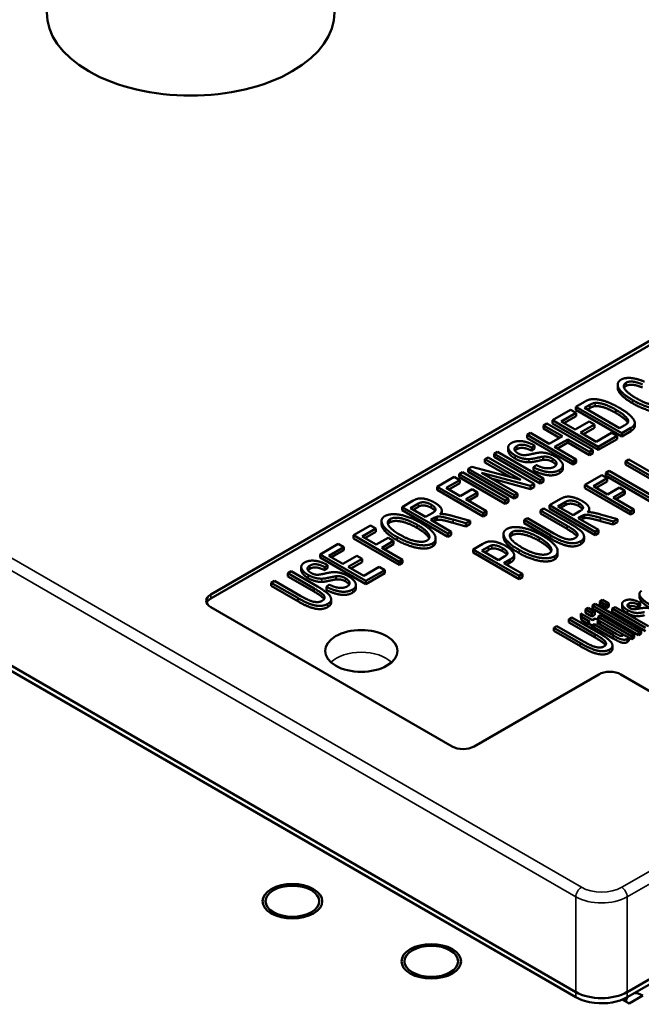
# Paper-space layout 'Layout1' of a CAD drawing. Units: inches. Extents: x 0 to 16.4, y 0 to 10.4.
# Drawn here: x 10.7 to 11, y 1.1 to 1.6 of the extents above; entities that cross this region are included whole.
import ezdxf

# ---------------------------------------------------------------- set-up
doc = ezdxf.new("R2010")
doc.units = ezdxf.units.IN
doc.header["$MEASUREMENT"] = 0
doc.layers.add('Viewport6ForCustomObjects_0', color=7, linetype='Continuous')
doc.layers.add('Visible (ANSI)', color=7, linetype='Continuous', lineweight=50)
doc.layers.add('Visible Narrow (ANSI)', color=7, linetype='Continuous', lineweight=35)

# ---------------------------------------------------------------- blocks, each defined once
blk = doc.blocks.new('CustomObjectsInViewport6_0')
at = {"layer": 'Visible (ANSI)'}
for p, q in [((-10016.5661, -10005.7711), (-10009.2184, -10010.0134)), ((-10009.2181, -10010.0336), (-10016.5658, -10005.7914)), ((-10010.6255, -10008.4819), (-10006.8213, -10006.2855)), ((-10010.6255, -10008.4982), (-10006.8213, -10006.3019)), ((-10009.0207, -10010.0336), (-10004.8408, -10007.6203)), ((-10004.8405, -10007.6001), (-10009.0204, -10010.0134)), ((-10009.0572, -10007.6868), (-10009.0572, -10007.6746)), ((-10009.1853, -10007.7397), (-10009.2187, -10007.759)), ((-10009.2387, -10007.7706), (-10009.3088, -10007.811)), ((-10009.2751, -10007.8157), (-10009.2179, -10007.7826)), ((-10009.2179, -10007.7826), (-10009.2387, -10007.7706)), ((-10009.2187, -10007.759), (-10009.0419, -10007.861)), ((-10009.2187, -10007.7712), (-10009.2187, -10007.759)), ((-10009.0419, -10007.8733), (-10009.2187, -10007.7712)), ((-10009.2179, -10007.7949), (-10009.2179, -10007.7826)), ((-10009.185, -10007.7636), (-10009.1646, -10007.7519)), ((-10009.05, -10007.8416), (-10009.185, -10007.7636)), ((-10009.1646, -10007.7641), (-10009.1744, -10007.7698)), ((-10009.3088, -10007.811), (-10009.132, -10007.9131)), ((-10009.3088, -10007.8233), (-10009.3088, -10007.811)), ((-10009.2211, -10007.8469), (-10009.2751, -10007.8157)), ((-10009.2179, -10007.7949), (-10009.2645, -10007.8218)), ((-10009.1675, -10007.8159), (-10009.2211, -10007.8469)), ((-10009.1466, -10007.828), (-10009.1675, -10007.8159)), ((-10008.9914, -10007.8332), (-10008.9914, -10007.821)), ((-10009.3304, -10007.8235), (-10009.3432, -10007.8309)), ((-10009.3432, -10007.8431), (-10009.3432, -10007.8309)), ((-10009.3432, -10007.8309), (-10009.2705, -10007.8728)), ((-10009.2811, -10007.8789), (-10009.3432, -10007.8431)), ((-10009.1536, -10007.9255), (-10009.3304, -10007.8235)), ((-10009.132, -10007.9253), (-10009.3088, -10007.8233)), ((-10009.2002, -10007.8589), (-10009.1466, -10007.828)), ((-10009.1401, -10007.8936), (-10009.2002, -10007.8589)), ((-10009.1466, -10007.8402), (-10009.1896, -10007.8651)), ((-10009.1466, -10007.8402), (-10009.1466, -10007.828)), ((-10009.0806, -10007.8592), (-10009.1401, -10007.8936)), ((-10009.0597, -10007.8713), (-10009.0806, -10007.8592)), ((-10009.0292, -10007.8296), (-10009.05, -10007.8416)), ((-10009.0419, -10007.861), (-10009.0069, -10007.8408)), ((-10009.0069, -10007.8531), (-10009.0419, -10007.8733)), ((-10009.3937, -10007.86), (-10009.4065, -10007.8674)), ((-10009.4065, -10007.8674), (-10009.2297, -10007.9695)), ((-10009.4065, -10007.8797), (-10009.4065, -10007.8674)), ((-10009.2297, -10007.9817), (-10009.4065, -10007.8797)), ((-10009.3211, -10007.902), (-10009.3937, -10007.86)), ((-10009.2705, -10007.8728), (-10009.3211, -10007.902)), ((-10009.3002, -10007.914), (-10009.2497, -10007.8848)), ((-10009.2497, -10007.8971), (-10009.2896, -10007.9201)), ((-10009.2497, -10007.8971), (-10009.2497, -10007.8848)), ((-10009.2497, -10007.8848), (-10009.1664, -10007.9329)), ((-10009.1664, -10007.9452), (-10009.2497, -10007.8971)), ((-10009.132, -10007.9131), (-10009.0597, -10007.8713)), ((-10009.0597, -10007.8836), (-10009.132, -10007.9253)), ((-10009.0597, -10007.8836), (-10009.0597, -10007.8713)), ((-10009.0419, -10007.8733), (-10009.0419, -10007.861)), ((-10009.5199, -10007.9329), (-10009.5327, -10007.9403)), ((-10009.3432, -10008.035), (-10009.5199, -10007.9329)), ((-10009.4791, -10007.9281), (-10009.4791, -10007.9159)), ((-10009.3883, -10007.9163), (-10009.3778, -10007.9083)), ((-10009.3883, -10007.9286), (-10009.3883, -10007.9163)), ((-10009.3778, -10007.9205), (-10009.3883, -10007.9286)), ((-10009.3778, -10007.9205), (-10009.3778, -10007.9083)), ((-10009.2169, -10007.9621), (-10009.3002, -10007.914)), ((-10009.1664, -10007.9329), (-10009.1536, -10007.9255)), ((-10009.1664, -10007.9452), (-10009.1664, -10007.9329)), ((-10009.1536, -10007.9378), (-10009.1536, -10007.9255)), ((-10009.132, -10007.9253), (-10009.132, -10007.9131)), ((-10009.5565, -10007.954), (-10009.5687, -10007.9611)), ((-10009.5687, -10007.9733), (-10009.5687, -10007.9611)), ((-10009.5687, -10007.9611), (-10009.4299, -10008.0412)), ((-10009.4694, -10008.0307), (-10009.5687, -10007.9733)), ((-10009.3797, -10008.0561), (-10009.5565, -10007.954)), ((-10009.5327, -10007.9403), (-10009.356, -10008.0424)), ((-10009.5327, -10007.9526), (-10009.5327, -10007.9403)), ((-10009.356, -10008.0546), (-10009.5327, -10007.9526)), ((-10009.3444, -10007.9638), (-10009.3444, -10007.9515)), ((-10009.2297, -10007.9695), (-10009.2169, -10007.9621)), ((-10009.2297, -10007.9817), (-10009.2297, -10007.9695)), ((-10009.2169, -10007.9743), (-10009.2169, -10007.9621)), ((-10009.1536, -10007.9378), (-10009.1664, -10007.9452)), ((-10009.014, -10007.962), (-10009.0268, -10007.9694)), ((-10009.0268, -10007.9817), (-10009.0268, -10007.9694)), ((-10009.0268, -10007.9694), (-10008.9246, -10008.0284)), ((-10008.912, -10008.0209), (-10009.014, -10007.962)), ((-10009.6554, -10008.0111), (-10009.6682, -10008.0185)), ((-10009.4786, -10008.1132), (-10009.6554, -10008.0111)), ((-10009.6198, -10007.9906), (-10009.6329, -10007.9981)), ((-10009.6329, -10007.9981), (-10009.4561, -10008.1002)), ((-10009.6329, -10008.0104), (-10009.6329, -10007.9981)), ((-10009.4561, -10008.1124), (-10009.6329, -10008.0104)), ((-10009.4299, -10008.0412), (-10009.6198, -10007.9906)), ((-10009.3715, -10007.9835), (-10009.3817, -10007.9916)), ((-10009.3817, -10008.0038), (-10009.3817, -10007.9916)), ((-10009.2687, -10007.9972), (-10009.2687, -10007.985)), ((-10009.2169, -10007.9743), (-10009.2297, -10007.9817)), ((-10009.09, -10008.0059), (-10009.1028, -10008.0133)), ((-10008.9341, -10008.0959), (-10009.09, -10008.0059)), ((-10008.9246, -10008.0406), (-10009.0268, -10007.9817)), ((-10009.6869, -10008.0293), (-10009.7524, -10008.0671)), ((-10009.7187, -10008.0718), (-10009.666, -10008.0414)), ((-10009.666, -10008.0414), (-10009.6869, -10008.0293)), ((-10009.6682, -10008.0185), (-10009.4914, -10008.1206)), ((-10009.6682, -10008.0307), (-10009.6682, -10008.0185)), ((-10009.4914, -10008.1328), (-10009.6682, -10008.0307)), ((-10009.666, -10008.0536), (-10009.666, -10008.0414)), ((-10009.4438, -10008.0931), (-10009.5826, -10008.013)), ((-10009.5826, -10008.013), (-10009.3927, -10008.0636)), ((-10009.3927, -10008.0759), (-10009.5432, -10008.0357)), ((-10009.356, -10008.0424), (-10009.3432, -10008.035)), ((-10009.356, -10008.0546), (-10009.356, -10008.0424)), ((-10009.3432, -10008.0472), (-10009.356, -10008.0546)), ((-10009.3432, -10008.0472), (-10009.3432, -10008.035)), ((-10009.1188, -10008.0225), (-10009.1843, -10008.0604)), ((-10009.1506, -10008.065), (-10009.0979, -10008.0346)), ((-10009.0979, -10008.0469), (-10009.14, -10008.0711)), ((-10009.0979, -10008.0346), (-10009.1188, -10008.0225)), ((-10009.1028, -10008.0133), (-10008.926, -10008.1154)), ((-10009.1028, -10008.0255), (-10009.1028, -10008.0133)), ((-10008.926, -10008.1276), (-10009.1028, -10008.0255)), ((-10009.0979, -10008.0469), (-10009.0979, -10008.0346)), ((-10009.7524, -10008.0671), (-10009.5756, -10008.1692)), ((-10009.7524, -10008.0794), (-10009.7524, -10008.0671)), ((-10009.5756, -10008.1814), (-10009.7524, -10008.0794)), ((-10009.664, -10008.1034), (-10009.7187, -10008.0718)), ((-10009.666, -10008.0536), (-10009.7081, -10008.0779)), ((-10009.6184, -10008.0771), (-10009.664, -10008.1034)), ((-10009.5975, -10008.0891), (-10009.6184, -10008.0771)), ((-10009.3927, -10008.0636), (-10009.3797, -10008.0561)), ((-10009.3927, -10008.0759), (-10009.3927, -10008.0636)), ((-10009.3797, -10008.0683), (-10009.3927, -10008.0759)), ((-10009.3797, -10008.0683), (-10009.3797, -10008.0561)), ((-10009.1843, -10008.0604), (-10009.0075, -10008.1624)), ((-10009.1843, -10008.0726), (-10009.1843, -10008.0604)), ((-10009.0075, -10008.1747), (-10009.1843, -10008.0726)), ((-10009.0959, -10008.0966), (-10009.1506, -10008.065)), ((-10009.0504, -10008.0703), (-10009.0959, -10008.0966)), ((-10009.075, -10008.1087), (-10009.0295, -10008.0824)), ((-10009.0295, -10008.0824), (-10009.0504, -10008.0703)), ((-10009.0295, -10008.0946), (-10009.0295, -10008.0824)), ((-10009.8453, -10008.1208), (-10009.8883, -10008.1456)), ((-10009.6431, -10008.1154), (-10009.5975, -10008.0891)), ((-10009.5628, -10008.1618), (-10009.6431, -10008.1154)), ((-10009.5975, -10008.1014), (-10009.6325, -10008.1215)), ((-10009.5975, -10008.1014), (-10009.5975, -10008.0891)), ((-10009.4914, -10008.1206), (-10009.4786, -10008.1132)), ((-10009.4914, -10008.1328), (-10009.4914, -10008.1206)), ((-10009.4786, -10008.1254), (-10009.4914, -10008.1328)), ((-10009.4786, -10008.1254), (-10009.4786, -10008.1132)), ((-10009.4561, -10008.1002), (-10009.4438, -10008.0931)), ((-10009.4561, -10008.1124), (-10009.4561, -10008.1002)), ((-10009.4438, -10008.1053), (-10009.4561, -10008.1124)), ((-10009.4438, -10008.1053), (-10009.4438, -10008.0931)), ((-10009.2773, -10008.114), (-10009.3202, -10008.1388)), ((-10009.2879, -10008.1427), (-10009.2572, -10008.125)), ((-10008.9947, -10008.155), (-10009.075, -10008.1087)), ((-10009.0295, -10008.0946), (-10009.0644, -10008.1148)), ((-10009.8883, -10008.1456), (-10009.7115, -10008.2477)), ((-10009.8883, -10008.1578), (-10009.8883, -10008.1456)), ((-10009.7115, -10008.2599), (-10009.8883, -10008.1578)), ((-10009.856, -10008.1495), (-10009.8253, -10008.1318)), ((-10009.7975, -10008.1833), (-10009.856, -10008.1495)), ((-10009.8253, -10008.144), (-10009.8454, -10008.1556)), ((-10009.7351, -10008.1713), (-10009.7351, -10008.159)), ((-10009.5756, -10008.1692), (-10009.5628, -10008.1618)), ((-10009.5628, -10008.174), (-10009.5628, -10008.1618)), ((-10009.3417, -10008.1512), (-10009.3545, -10008.1586)), ((-10009.3545, -10008.1709), (-10009.3545, -10008.1586)), ((-10009.3545, -10008.1586), (-10009.2525, -10008.2175)), ((-10009.2395, -10008.2102), (-10009.3417, -10008.1512)), ((-10009.3202, -10008.1388), (-10009.1435, -10008.2409)), ((-10009.3202, -10008.1511), (-10009.3202, -10008.1388)), ((-10009.1435, -10008.2532), (-10009.3202, -10008.1511)), ((-10009.2294, -10008.1765), (-10009.2879, -10008.1427)), ((-10009.2572, -10008.1372), (-10009.2773, -10008.1489)), ((-10009.2018, -10008.1606), (-10009.2294, -10008.1765)), ((-10009.167, -10008.1645), (-10009.167, -10008.1523)), ((-10009.0075, -10008.1624), (-10008.9947, -10008.155)), ((-10009.0075, -10008.1747), (-10009.0075, -10008.1624)), ((-10008.9947, -10008.1673), (-10008.9947, -10008.155)), ((-10009.9673, -10008.2114), (-10009.9673, -10008.1991)), ((-10009.7699, -10008.1673), (-10009.7975, -10008.1833)), ((-10009.7773, -10008.1949), (-10009.7623, -10008.1863)), ((-10009.6987, -10008.2403), (-10009.7773, -10008.1949)), ((-10009.7623, -10008.1985), (-10009.7667, -10008.201)), ((-10009.7544, -10008.1949), (-10009.7544, -10008.1826)), ((-10009.6917, -10008.1938), (-10009.6421, -10008.2076)), ((-10009.6261, -10008.1983), (-10009.6911, -10008.1803)), ((-10009.6421, -10008.2076), (-10009.6261, -10008.1983)), ((-10009.6261, -10008.2106), (-10009.6261, -10008.1983)), ((-10009.5756, -10008.1814), (-10009.5756, -10008.1692)), ((-10009.5628, -10008.174), (-10009.5756, -10008.1814)), ((-10009.4053, -10008.1879), (-10009.4181, -10008.1953)), ((-10009.4181, -10008.2076), (-10009.4181, -10008.1953)), ((-10009.4181, -10008.1953), (-10009.3159, -10008.2543)), ((-10009.3033, -10008.2468), (-10009.4053, -10008.1879)), ((-10009.2525, -10008.2297), (-10009.3545, -10008.1709)), ((-10009.2092, -10008.1882), (-10009.1943, -10008.1795)), ((-10009.1307, -10008.2335), (-10009.2092, -10008.1882)), ((-10009.1943, -10008.1918), (-10009.1986, -10008.1943)), ((-10009.1863, -10008.1881), (-10009.1863, -10008.1759)), ((-10009.1236, -10008.187), (-10009.0741, -10008.2008)), ((-10009.0741, -10008.2131), (-10009.1236, -10008.1992)), ((-10009.058, -10008.1916), (-10009.123, -10008.1735)), ((-10009.0741, -10008.2008), (-10009.058, -10008.1916)), ((-10009.0741, -10008.2131), (-10009.0741, -10008.2008)), ((-10009.058, -10008.2038), (-10009.058, -10008.1916)), ((-10008.9947, -10008.1673), (-10009.0075, -10008.1747)), ((-10010.0104, -10008.2161), (-10010.0759, -10008.2539)), ((-10010.0422, -10008.2586), (-10009.9895, -10008.2281)), ((-10009.9895, -10008.2281), (-10010.0104, -10008.2161)), ((-10009.9895, -10008.2404), (-10009.9895, -10008.2281)), ((-10009.6421, -10008.2198), (-10009.6917, -10008.206)), ((-10009.6421, -10008.2198), (-10009.6421, -10008.2076)), ((-10009.6261, -10008.2106), (-10009.6421, -10008.2198)), ((-10009.3159, -10008.2665), (-10009.4181, -10008.2076)), ((-10009.1435, -10008.2409), (-10009.1307, -10008.2335)), ((-10009.1307, -10008.2458), (-10009.1307, -10008.2335)), ((-10009.058, -10008.2038), (-10009.0741, -10008.2131)), ((-10010.0759, -10008.2539), (-10009.8991, -10008.3559)), ((-10010.0759, -10008.2661), (-10010.0759, -10008.2539)), ((-10009.8991, -10008.3682), (-10010.0759, -10008.2661)), ((-10009.9875, -10008.2901), (-10010.0422, -10008.2586)), ((-10009.9895, -10008.2404), (-10010.0316, -10008.2647)), ((-10009.9419, -10008.2638), (-10009.9875, -10008.2901)), ((-10009.9666, -10008.3022), (-10009.9211, -10008.2759)), ((-10009.9211, -10008.2759), (-10009.9419, -10008.2638)), ((-10009.9211, -10008.2881), (-10009.9211, -10008.2759)), ((-10009.7589, -10008.278), (-10009.7589, -10008.2657)), ((-10009.7115, -10008.2477), (-10009.6987, -10008.2403)), ((-10009.7115, -10008.2599), (-10009.7115, -10008.2477)), ((-10009.6987, -10008.2525), (-10009.7115, -10008.2599)), ((-10009.6987, -10008.2525), (-10009.6987, -10008.2403)), ((-10009.497, -10008.2611), (-10009.497, -10008.2489)), ((-10009.187, -10008.272), (-10009.187, -10008.2597)), ((-10009.1435, -10008.2532), (-10009.1435, -10008.2409)), ((-10009.1307, -10008.2458), (-10009.1435, -10008.2532)), ((-10010.1342, -10008.2876), (-10010.2043, -10008.328)), ((-10010.1706, -10008.3327), (-10010.1133, -10008.2996)), ((-10010.1133, -10008.3119), (-10010.16, -10008.3388)), ((-10010.1133, -10008.2996), (-10010.1342, -10008.2876)), ((-10010.1133, -10008.3119), (-10010.1133, -10008.2996)), ((-10009.8863, -10008.3486), (-10009.9666, -10008.3022)), ((-10009.9211, -10008.2881), (-10009.956, -10008.3083)), ((-10009.5774, -10008.2874), (-10009.614, -10008.3084)), ((-10009.614, -10008.3084), (-10009.4372, -10008.4105)), ((-10009.614, -10008.3207), (-10009.614, -10008.3084)), ((-10009.5803, -10008.3131), (-10009.5555, -10008.2988)), ((-10009.5171, -10008.3496), (-10009.5803, -10008.3131)), ((-10009.5555, -10008.311), (-10009.5697, -10008.3192)), ((-10010.2043, -10008.328), (-10010.0275, -10008.4301)), ((-10010.2043, -10008.3403), (-10010.2043, -10008.328)), ((-10010.0275, -10008.4423), (-10010.2043, -10008.3403)), ((-10010.1166, -10008.3639), (-10010.1706, -10008.3327)), ((-10010.0629, -10008.3329), (-10010.1166, -10008.3639)), ((-10010.0957, -10008.3759), (-10010.0421, -10008.345)), ((-10010.0421, -10008.345), (-10010.0629, -10008.3329)), ((-10010.0421, -10008.3572), (-10010.0421, -10008.345)), ((-10009.8991, -10008.3559), (-10009.8863, -10008.3486)), ((-10009.8863, -10008.3608), (-10009.8863, -10008.3486)), ((-10009.4372, -10008.4227), (-10009.614, -10008.3207)), ((-10009.492, -10008.3351), (-10009.5171, -10008.3496)), ((-10009.4962, -10008.3616), (-10009.4713, -10008.3472)), ((-10009.4564, -10008.3414), (-10009.4564, -10008.3292)), ((-10009.2886, -10008.3277), (-10009.2886, -10008.3154)), ((-10010.2767, -10008.3886), (-10010.2767, -10008.3764)), ((-10010.186, -10008.3769), (-10010.1754, -10008.3688)), ((-10010.186, -10008.3891), (-10010.186, -10008.3769)), ((-10010.1754, -10008.381), (-10010.186, -10008.3891)), ((-10010.1754, -10008.381), (-10010.1754, -10008.3688)), ((-10010.0356, -10008.4106), (-10010.0957, -10008.3759)), ((-10010.0421, -10008.3572), (-10010.0851, -10008.3821)), ((-10009.976, -10008.3763), (-10010.0356, -10008.4106)), ((-10010.0275, -10008.4301), (-10009.9551, -10008.3883)), ((-10009.9551, -10008.3883), (-10009.976, -10008.3763)), ((-10009.9551, -10008.4006), (-10009.9551, -10008.3883)), ((-10009.8991, -10008.3682), (-10009.8991, -10008.3559)), ((-10009.8863, -10008.3608), (-10009.8991, -10008.3682)), ((-10009.4244, -10008.4031), (-10009.4962, -10008.3616)), ((-10009.4713, -10008.3595), (-10009.4856, -10008.3678)), ((-10010.3162, -10008.3927), (-10010.329, -10008.4001)), ((-10010.329, -10008.4123), (-10010.329, -10008.4001)), ((-10010.329, -10008.4001), (-10010.227, -10008.4589)), ((-10010.227, -10008.4712), (-10010.329, -10008.4123)), ((-10010.2141, -10008.4516), (-10010.3162, -10008.3927)), ((-10010.142, -10008.4243), (-10010.142, -10008.412)), ((-10009.9551, -10008.4006), (-10010.0275, -10008.4423)), ((-10009.4372, -10008.4105), (-10009.4244, -10008.4031)), ((-10009.4372, -10008.4227), (-10009.4372, -10008.4105)), ((-10009.4244, -10008.4154), (-10009.4372, -10008.4227)), ((-10009.4244, -10008.4154), (-10009.4244, -10008.4031)), ((-10010.3798, -10008.4294), (-10010.3926, -10008.4368)), ((-10010.3926, -10008.449), (-10010.3926, -10008.4368)), ((-10010.3926, -10008.4368), (-10010.2905, -10008.4957)), ((-10010.2905, -10008.508), (-10010.3926, -10008.449)), ((-10010.2778, -10008.4883), (-10010.3798, -10008.4294)), ((-10010.1691, -10008.444), (-10010.1793, -10008.4521)), ((-10010.1793, -10008.4643), (-10010.1793, -10008.4521)), ((-10010.0664, -10008.4577), (-10010.0664, -10008.4455)), ((-10010.0275, -10008.4423), (-10010.0275, -10008.4301)), ((-10010.1615, -10008.5134), (-10010.1615, -10008.5012)), ((-10009.1159, -10008.5024), (-10009.1267, -10008.5086)), ((-10009.091, -10008.5168), (-10009.1159, -10008.5024)), ((-10008.9733, -10008.4922), (-10008.9733, -10008.4799)), ((-10009.6957, -10009.0678), (-10010.6255, -10008.5309)), ((-10009.1706, -10008.534), (-10009.1814, -10008.5402)), ((-10009.1814, -10008.5402), (-10009.1564, -10008.5546)), ((-10009.1814, -10008.5525), (-10009.1814, -10008.5402)), ((-10009.1457, -10008.5484), (-10009.1706, -10008.534)), ((-10009.1435, -10008.5184), (-10009.1543, -10008.5246)), ((-10009.1543, -10008.5246), (-10008.9775, -10008.6266)), ((-10009.1543, -10008.5368), (-10009.1543, -10008.5246)), ((-10008.9775, -10008.6389), (-10009.1543, -10008.5368)), ((-10008.9667, -10008.6204), (-10009.1435, -10008.5184)), ((-10009.1267, -10008.5086), (-10009.1017, -10008.523)), ((-10009.1267, -10008.5209), (-10009.1267, -10008.5086)), ((-10009.1017, -10008.5353), (-10009.1267, -10008.5209)), ((-10009.1017, -10008.523), (-10009.091, -10008.5168)), ((-10009.1017, -10008.5353), (-10009.1017, -10008.523)), ((-10009.091, -10008.529), (-10009.1017, -10008.5353)), ((-10009.091, -10008.529), (-10009.091, -10008.5168)), ((-10009.0672, -10008.5305), (-10009.078, -10008.5367)), ((-10009.078, -10008.5367), (-10008.9499, -10008.6107)), ((-10009.078, -10008.549), (-10009.078, -10008.5367)), ((-10008.9391, -10008.6045), (-10009.0672, -10008.5305)), ((-10009.0405, -10008.531), (-10009.0405, -10008.5188)), ((-10008.979, -10008.5211), (-10008.9712, -10008.5133)), ((-10008.979, -10008.5333), (-10008.979, -10008.5211)), ((-10008.9712, -10008.5255), (-10008.979, -10008.5333)), ((-10008.9712, -10008.5255), (-10008.9712, -10008.5133)), ((-10009.2338, -10008.5705), (-10009.2455, -10008.5772)), ((-10009.2455, -10008.5895), (-10009.2455, -10008.5772)), ((-10009.2455, -10008.5772), (-10009.1435, -10008.6361)), ((-10009.1317, -10008.6294), (-10009.2338, -10008.5705)), ((-10009.1544, -10008.5808), (-10009.1992, -10008.555)), ((-10009.1992, -10008.5672), (-10009.1992, -10008.555)), ((-10009.1992, -10008.555), (-10009.1969, -10008.5688)), ((-10009.1969, -10008.581), (-10009.1992, -10008.5672)), ((-10009.1969, -10008.581), (-10009.1969, -10008.5688)), ((-10009.1969, -10008.5688), (-10009.1652, -10008.587)), ((-10009.1564, -10008.5669), (-10009.1814, -10008.5525)), ((-10009.1564, -10008.5546), (-10009.1457, -10008.5484)), ((-10009.1564, -10008.5669), (-10009.1564, -10008.5546)), ((-10009.1457, -10008.5606), (-10009.1564, -10008.5669)), ((-10009.1435, -10008.5745), (-10009.1544, -10008.5808)), ((-10009.1457, -10008.5606), (-10009.1457, -10008.5484)), ((-10009.1267, -10008.5842), (-10009.1435, -10008.5745)), ((-10009.122, -10008.5621), (-10009.1327, -10008.5683)), ((-10009.1327, -10008.5683), (-10009.0046, -10008.6423)), ((-10009.1327, -10008.5805), (-10009.1327, -10008.5683)), ((-10008.9938, -10008.6361), (-10009.122, -10008.5621)), ((-10008.9499, -10008.6229), (-10009.078, -10008.549)), ((-10009.2915, -10008.6038), (-10009.3032, -10008.6105)), ((-10009.3032, -10008.6228), (-10009.3032, -10008.6105)), ((-10009.3032, -10008.6105), (-10009.201, -10008.6695)), ((-10009.1895, -10008.6627), (-10009.2915, -10008.6038)), ((-10009.1435, -10008.6484), (-10009.2455, -10008.5895)), ((-10009.1732, -10008.5947), (-10009.1969, -10008.581)), ((-10009.1652, -10008.587), (-10009.1732, -10008.5916)), ((-10009.1732, -10008.6039), (-10009.1732, -10008.5916)), ((-10009.1732, -10008.5916), (-10009.1563, -10008.6014)), ((-10009.1563, -10008.6136), (-10009.1732, -10008.6039)), ((-10009.1563, -10008.6014), (-10009.1484, -10008.5968)), ((-10009.1563, -10008.6136), (-10009.1563, -10008.6014)), ((-10009.1484, -10008.609), (-10009.1563, -10008.6136)), ((-10009.1484, -10008.609), (-10009.1484, -10008.5968)), ((-10009.1484, -10008.5968), (-10009.0745, -10008.6394)), ((-10009.0745, -10008.6516), (-10009.1484, -10008.609)), ((-10009.1376, -10008.5905), (-10009.1267, -10008.5842)), ((-10009.0625, -10008.6339), (-10009.1376, -10008.5905)), ((-10009.0324, -10008.6385), (-10009.1327, -10008.5805)), ((-10009.1267, -10008.5965), (-10009.127, -10008.5967)), ((-10009.1267, -10008.5965), (-10009.1267, -10008.5842)), ((-10009.201, -10008.6818), (-10009.3032, -10008.6228)), ((-10009.014, -10008.6476), (-10009.0348, -10008.6373)), ((-10009.014, -10008.6598), (-10009.014, -10008.6476)), ((-10009.0046, -10008.6545), (-10009.014, -10008.6491)), ((-10009.0046, -10008.6423), (-10008.9938, -10008.6361)), ((-10009.0046, -10008.6545), (-10009.0046, -10008.6423)), ((-10008.9938, -10008.6483), (-10009.0046, -10008.6545)), ((-10008.9938, -10008.6483), (-10008.9938, -10008.6361)), ((-10008.9775, -10008.6266), (-10008.9667, -10008.6204)), ((-10008.9775, -10008.6389), (-10008.9775, -10008.6266)), ((-10008.9667, -10008.6327), (-10008.9775, -10008.6389)), ((-10008.9667, -10008.6327), (-10008.9667, -10008.6204)), ((-10009.0775, -10008.6916), (-10009.0775, -10008.6793)), ((-10009.13, -10008.7901), (-10009.6108, -10009.0678)), ((-10008.8472, -10008.9045), (-10009.0451, -10008.7901)), ((-10010.4144, -10009.6638), (-10010.4144, -10009.6692)), ((-10010.2074, -10009.6638), (-10010.2074, -10009.6692)), ((-10009.8791, -10009.8953), (-10009.8791, -10009.9007)), ((-10009.6721, -10009.8953), (-10009.6721, -10009.9007)), ((-10009.0133, -10010.0578), (-10009.0394, -10010.0427)), ((-10008.9603, -10010.0271), (-10009.0133, -10010.0578))]:
    blk.add_line(p, q, dxfattribs=at)
for centre, major_axis, ratio, start_param, end_param in [((-10010.7033, -10006.2406), (0.5545, 0), 0.57735, 0.785398, 7.068583), ((-10010.0457, -10008.6995), (0.1393, 0), 0.57735, 0.785398, 7.068583), ((-10009.0876, -10008.8146), (-0.06, 0), 0.57735, 3.926991, 5.497787), ((-10009.1194, -10009.9562), (-0.14, 0), 0.577394, 0.785436, 2.356156), ((-10008.9603, -10010.1047), (-0.0475, 0.0823), 0.57735, 5.497787, 6.021924), ((-10008.9603, -10010.1047), (-0.0475, 0.0823), 0.57735, 0.261261, 0.573285)]:
    blk.add_ellipse(centre, major_axis=major_axis, ratio=ratio, start_param=start_param, end_param=end_param, dxfattribs=at)
at = {"layer": 'Visible (ANSI)', "extrusion": (0, 0, -1)}
for centre, major_axis, start_param, end_param in [((-10010.5831, -10008.5064), (-0.06, 0), 5.497787, 7.068583), ((-10010.5831, -10008.5227), (-0.06, 0), 0.237941, 0.785398), ((-10009.6533, -10009.0433), (-0.06, 0), 3.926991, 5.497787), ((-10010.3109, -10009.6638), (-0.115, 0), 0.785398, 7.068583), ((-10010.3109, -10009.6638), (0.1035, 0), 0.785398, 7.068583), ((-10009.7756, -10009.8953), (-0.115, 0), 0.785398, 7.068583), ((-10009.7756, -10009.8953), (0.1035, 0), 0.785398, 7.068583)]:
    blk.add_ellipse(centre, major_axis=major_axis, ratio=0.57735, start_param=start_param, end_param=end_param, dxfattribs=at)
at = {"layer": 'Visible (ANSI)'}
for points in [[(-10009.0443, -10007.6547), (-10009.0571, -10007.6621), (-10009.0572, -10007.6868), (-10009.0276, -10007.7173), (-10009, -10007.7332)], [(-10008.9544, -10007.6623), (-10008.9827, -10007.6505), (-10009.0298, -10007.6463), (-10009.0443, -10007.6547)], [(-10008.9869, -10007.7255), (-10009.0044, -10007.7154), (-10009.0312, -10007.6929), (-10009.0357, -10007.6729), (-10009.0245, -10007.6665)], [(-10009.0245, -10007.6665), (-10009.0148, -10007.6609), (-10008.9842, -10007.6636), (-10008.9616, -10007.6728)], [(-10009.0245, -10007.6787), (-10009.0302, -10007.682), (-10009.0324, -10007.6863)], [(-10008.9616, -10007.685), (-10008.9842, -10007.6759), (-10009.0148, -10007.6731), (-10009.0245, -10007.6787)], [(-10009.1654, -10007.7312), (-10009.1739, -10007.7332), (-10009.1853, -10007.7397)], [(-10009.1385, -10007.7303), (-10009.1536, -10007.7284), (-10009.1654, -10007.7312)], [(-10009.1646, -10007.7519), (-10009.1532, -10007.7453), (-10009.1443, -10007.7444)], [(-10009.1443, -10007.7444), (-10009.1322, -10007.7431), (-10009.0924, -10007.7545), (-10009.0647, -10007.7706)], [(-10009.0511, -10007.7632), (-10009.0748, -10007.7495), (-10009.1191, -10007.7326), (-10009.1385, -10007.7303)], [(-10009, -10007.7332), (-10008.9747, -10007.7479), (-10008.9204, -10007.7674), (-10008.8774, -10007.7695), (-10008.8616, -10007.7604)], [(-10008.8616, -10007.7726), (-10008.8774, -10007.7817), (-10008.9204, -10007.7796), (-10008.9747, -10007.7601), (-10009, -10007.7455)], [(-10008.8828, -10007.7494), (-10008.8917, -10007.7545), (-10008.9235, -10007.7538), (-10008.9644, -10007.7385), (-10008.9869, -10007.7255)], [(-10009.1443, -10007.7566), (-10009.1532, -10007.7575), (-10009.1646, -10007.7641)], [(-10009.0647, -10007.7828), (-10009.0924, -10007.7668), (-10009.1322, -10007.7554), (-10009.1443, -10007.7566)], [(-10009.0647, -10007.7706), (-10009.0446, -10007.7822), (-10009.0217, -10007.8013), (-10009.0179, -10007.8088)], [(-10009.0069, -10007.8408), (-10008.9981, -10007.8358), (-10008.9906, -10007.8244), (-10008.9927, -10007.8121), (-10009.005, -10007.7957), (-10009.031, -10007.7748), (-10009.0511, -10007.7632)], [(-10009.0179, -10007.8088), (-10009.0152, -10007.8141), (-10009.0197, -10007.8241), (-10009.0292, -10007.8296)], [(-10009.3778, -10007.9083), (-10009.3936, -10007.8995), (-10009.4271, -10007.8904), (-10009.4562, -10007.8925), (-10009.467, -10007.8988)], [(-10009.467, -10007.8988), (-10009.4768, -10007.9044), (-10009.4806, -10007.9206), (-10009.4658, -10007.9388), (-10009.4523, -10007.9466)], [(-10009.4415, -10007.9385), (-10009.4524, -10007.9322), (-10009.4574, -10007.917), (-10009.4458, -10007.9104)], [(-10009.4458, -10007.9226), (-10009.4507, -10007.9254), (-10009.4531, -10007.9284)], [(-10009.4458, -10007.9104), (-10009.4347, -10007.9039), (-10009.4061, -10007.9072), (-10009.3883, -10007.9163)], [(-10009.3883, -10007.9286), (-10009.4061, -10007.9194), (-10009.4347, -10007.9161), (-10009.4458, -10007.9226)], [(-10009.3574, -10007.9357), (-10009.3681, -10007.9363), (-10009.4123, -10007.9468), (-10009.422, -10007.9454)], [(-10009.2978, -10007.951), (-10009.3119, -10007.9429), (-10009.3418, -10007.9349), (-10009.3574, -10007.9357)], [(-10009.4523, -10007.9466), (-10009.4402, -10007.9536), (-10009.4136, -10007.961), (-10009.4002, -10007.9608)], [(-10009.4002, -10007.9731), (-10009.4136, -10007.9732), (-10009.4402, -10007.9659), (-10009.4523, -10007.9589)], [(-10009.422, -10007.9454), (-10009.432, -10007.944), (-10009.4415, -10007.9385)], [(-10009.4002, -10007.9608), (-10009.3895, -10007.9608), (-10009.3511, -10007.9521), (-10009.3444, -10007.9515)], [(-10009.3444, -10007.9638), (-10009.3511, -10007.9644), (-10009.3895, -10007.973), (-10009.4002, -10007.9731)], [(-10009.3444, -10007.9515), (-10009.3341, -10007.9504), (-10009.3165, -10007.9545), (-10009.3081, -10007.9594)], [(-10009.3081, -10007.9716), (-10009.3165, -10007.9668), (-10009.3341, -10007.9627), (-10009.3444, -10007.9638)], [(-10009.3081, -10007.9594), (-10009.2999, -10007.9641), (-10009.2916, -10007.9753), (-10009.2948, -10007.9864), (-10009.3021, -10007.9906)], [(-10009.2806, -10008.0023), (-10009.2703, -10007.9963), (-10009.2676, -10007.9787), (-10009.2836, -10007.9592), (-10009.2978, -10007.951)], [(-10009.3817, -10007.9916), (-10009.3636, -10008.0017), (-10009.3255, -10008.012), (-10009.2937, -10008.0099), (-10009.2806, -10008.0023)], [(-10009.2806, -10008.0146), (-10009.2937, -10008.0221), (-10009.3255, -10008.0243), (-10009.3636, -10008.0139), (-10009.3817, -10008.0038)], [(-10009.3021, -10007.9906), (-10009.3103, -10007.9953), (-10009.334, -10007.9969), (-10009.3573, -10007.9907), (-10009.3715, -10007.9835)], [(-10009.7625, -10008.1286), (-10009.777, -10008.1202), (-10009.8092, -10008.111), (-10009.8323, -10008.1132), (-10009.8453, -10008.1208)], [(-10009.1944, -10008.1219), (-10009.2089, -10008.1135), (-10009.2411, -10008.1042), (-10009.2642, -10008.1065), (-10009.2773, -10008.114)], [(-10009.2572, -10008.125), (-10009.2463, -10008.1187), (-10009.2201, -10008.1223), (-10009.2076, -10008.1295)], [(-10009.1736, -10008.1655), (-10009.1631, -10008.1553), (-10009.1755, -10008.1328), (-10009.1944, -10008.1219)], [(-10009.8253, -10008.1318), (-10009.8143, -10008.1255), (-10009.7882, -10008.129), (-10009.7757, -10008.1363)], [(-10009.7757, -10008.1485), (-10009.7882, -10008.1413), (-10009.8143, -10008.1377), (-10009.8253, -10008.144)], [(-10009.7757, -10008.1363), (-10009.7672, -10008.1412), (-10009.7576, -10008.1526), (-10009.761, -10008.1622), (-10009.7699, -10008.1673)], [(-10009.7417, -10008.1722), (-10009.7312, -10008.1621), (-10009.7436, -10008.1395), (-10009.7625, -10008.1286)], [(-10009.2076, -10008.1418), (-10009.2201, -10008.1345), (-10009.2463, -10008.1309), (-10009.2572, -10008.1372)], [(-10009.2076, -10008.1295), (-10009.1991, -10008.1344), (-10009.1895, -10008.1458), (-10009.1929, -10008.1554), (-10009.2018, -10008.1606)], [(-10009.9543, -10008.1801), (-10009.9748, -10008.192), (-10009.9511, -10008.2357), (-10009.907, -10008.2611)], [(-10009.8162, -10008.2064), (-10009.8428, -10008.191), (-10009.8959, -10008.1734), (-10009.9409, -10008.1724), (-10009.9543, -10008.1801)], [(-10009.8936, -10008.2537), (-10009.9335, -10008.2306), (-10009.9479, -10008.1996), (-10009.9343, -10008.1917)], [(-10009.9343, -10008.1917), (-10009.9246, -10008.1861), (-10009.8915, -10008.1875), (-10009.8513, -10008.2014), (-10009.8297, -10008.2138)], [(-10009.8297, -10008.2261), (-10009.8513, -10008.2136), (-10009.8915, -10008.1997), (-10009.9246, -10008.1984), (-10009.9343, -10008.204)], [(-10009.7623, -10008.1863), (-10009.7573, -10008.1834), (-10009.7544, -10008.1826)], [(-10009.7544, -10008.1949), (-10009.7573, -10008.1957), (-10009.7623, -10008.1985)], [(-10009.7544, -10008.1826), (-10009.7501, -10008.1817), (-10009.7374, -10008.1823), (-10009.7133, -10008.1878), (-10009.6917, -10008.1938)], [(-10009.6917, -10008.206), (-10009.7133, -10008.2001), (-10009.7374, -10008.1946), (-10009.7501, -10008.1939), (-10009.7544, -10008.1949)], [(-10009.7253, -10008.1728), (-10009.7322, -10008.1718), (-10009.7417, -10008.1722)], [(-10009.7351, -10008.1713), (-10009.7351, -10008.1717), (-10009.7351, -10008.1721)], [(-10009.6911, -10008.1803), (-10009.7102, -10008.175), (-10009.7253, -10008.1728)], [(-10009.1943, -10008.1795), (-10009.1893, -10008.1767), (-10009.1863, -10008.1759)], [(-10009.1863, -10008.1881), (-10009.1893, -10008.1889), (-10009.1943, -10008.1918)], [(-10009.1863, -10008.1759), (-10009.182, -10008.1749), (-10009.1693, -10008.1756), (-10009.1452, -10008.1811), (-10009.1236, -10008.187)], [(-10009.1236, -10008.1992), (-10009.1452, -10008.1933), (-10009.1693, -10008.1878), (-10009.182, -10008.1872), (-10009.1863, -10008.1881)], [(-10009.1572, -10008.1661), (-10009.1641, -10008.1651), (-10009.1736, -10008.1655)], [(-10009.167, -10008.1645), (-10009.167, -10008.1649), (-10009.1671, -10008.1654)], [(-10009.123, -10008.1735), (-10009.1421, -10008.1683), (-10009.1572, -10008.1661)], [(-10009.9343, -10008.204), (-10009.9399, -10008.2072), (-10009.942, -10008.2118)], [(-10009.8297, -10008.2138), (-10009.7955, -10008.2336), (-10009.7772, -10008.2658), (-10009.7917, -10008.2742)], [(-10009.7715, -10008.2857), (-10009.759, -10008.2785), (-10009.7588, -10008.2532), (-10009.7894, -10008.2218), (-10009.8162, -10008.2064)], [(-10009.4841, -10008.2299), (-10009.5046, -10008.2417), (-10009.4808, -10008.2854), (-10009.4368, -10008.3108)], [(-10009.346, -10008.2561), (-10009.3725, -10008.2408), (-10009.4256, -10008.2232), (-10009.4706, -10008.2221), (-10009.4841, -10008.2299)], [(-10009.464, -10008.2415), (-10009.4543, -10008.2359), (-10009.4213, -10008.2372), (-10009.381, -10008.2511), (-10009.3594, -10008.2635)], [(-10009.2525, -10008.2175), (-10009.2193, -10008.2366), (-10009.208, -10008.2572), (-10009.2221, -10008.2653)], [(-10009.214, -10008.2585), (-10009.2203, -10008.2483), (-10009.2525, -10008.2297)], [(-10009.1999, -10008.2769), (-10009.1859, -10008.2688), (-10009.1882, -10008.2474), (-10009.2128, -10008.2256), (-10009.2395, -10008.2102)], [(-10009.907, -10008.2611), (-10009.8837, -10008.2746), (-10009.8309, -10008.2922), (-10009.7852, -10008.2936), (-10009.7715, -10008.2857)], [(-10009.7715, -10008.2979), (-10009.7852, -10008.3059), (-10009.8309, -10008.3044), (-10009.8837, -10008.2868), (-10009.907, -10008.2734)], [(-10009.7917, -10008.2742), (-10009.806, -10008.2824), (-10009.8616, -10008.2721), (-10009.8936, -10008.2537)], [(-10009.4233, -10008.3034), (-10009.4632, -10008.2803), (-10009.4776, -10008.2493), (-10009.464, -10008.2415)], [(-10009.464, -10008.2537), (-10009.4697, -10008.257), (-10009.4717, -10008.2616)], [(-10009.3594, -10008.2758), (-10009.381, -10008.2633), (-10009.4213, -10008.2494), (-10009.4543, -10008.2481), (-10009.464, -10008.2537)], [(-10009.3594, -10008.2635), (-10009.3252, -10008.2833), (-10009.3069, -10008.3155), (-10009.3214, -10008.3239)], [(-10009.3012, -10008.3354), (-10009.2887, -10008.3282), (-10009.2886, -10008.3029), (-10009.3192, -10008.2716), (-10009.346, -10008.2561)], [(-10009.3159, -10008.2543), (-10009.2879, -10008.2705), (-10009.248, -10008.2849), (-10009.2135, -10008.2848), (-10009.1999, -10008.2769)], [(-10009.1999, -10008.2892), (-10009.2135, -10008.297), (-10009.248, -10008.2972), (-10009.2879, -10008.2827), (-10009.3159, -10008.2665)], [(-10009.2221, -10008.2653), (-10009.2305, -10008.2702), (-10009.2538, -10008.2699), (-10009.2803, -10008.26), (-10009.3033, -10008.2468)], [(-10009.187, -10008.272), (-10009.187, -10008.2817), (-10009.1999, -10008.2892)], [(-10009.5609, -10008.2798), (-10009.5677, -10008.2817), (-10009.5774, -10008.2874)], [(-10009.4888, -10008.2953), (-10009.502, -10008.2877), (-10009.5299, -10008.2784), (-10009.5516, -10008.2769), (-10009.5609, -10008.2798)], [(-10009.5555, -10008.2988), (-10009.5467, -10008.2937), (-10009.5419, -10008.2928)], [(-10009.5419, -10008.305), (-10009.5467, -10008.306), (-10009.5555, -10008.311)], [(-10009.5419, -10008.2928), (-10009.5345, -10008.2913), (-10009.5124, -10008.2969), (-10009.5013, -10008.3033)], [(-10009.5013, -10008.3155), (-10009.5124, -10008.3092), (-10009.5345, -10008.3036), (-10009.5419, -10008.305)], [(-10009.5013, -10008.3033), (-10009.486, -10008.3122), (-10009.4796, -10008.328), (-10009.492, -10008.3351)], [(-10009.4713, -10008.3472), (-10009.4508, -10008.3354), (-10009.4663, -10008.3083), (-10009.4888, -10008.2953)], [(-10009.4368, -10008.3108), (-10009.4135, -10008.3243), (-10009.3607, -10008.3419), (-10009.315, -10008.3434), (-10009.3012, -10008.3354)], [(-10009.3214, -10008.3239), (-10009.3357, -10008.3322), (-10009.3914, -10008.3218), (-10009.4233, -10008.3034)], [(-10010.1754, -10008.3688), (-10010.1912, -10008.36), (-10010.2248, -10008.3509), (-10010.2539, -10008.3531), (-10010.2646, -10008.3593)], [(-10009.4845, -10008.3292), (-10009.489, -10008.3227), (-10009.5013, -10008.3155)], [(-10009.4564, -10008.3414), (-10009.4564, -10008.3509), (-10009.4713, -10008.3595)], [(-10009.3012, -10008.3477), (-10009.315, -10008.3556), (-10009.3607, -10008.3541), (-10009.4135, -10008.3365), (-10009.4368, -10008.3231)], [(-10010.2646, -10008.3593), (-10010.2745, -10008.365), (-10010.2782, -10008.3812), (-10010.2634, -10008.3994), (-10010.25, -10008.4071)], [(-10010.2392, -10008.399), (-10010.2501, -10008.3927), (-10010.2551, -10008.3776), (-10010.2435, -10008.3709)], [(-10010.2435, -10008.3831), (-10010.2484, -10008.386), (-10010.2508, -10008.3889)], [(-10010.2435, -10008.3709), (-10010.2323, -10008.3644), (-10010.2037, -10008.3677), (-10010.186, -10008.3769)], [(-10010.186, -10008.3891), (-10010.2037, -10008.3799), (-10010.2323, -10008.3767), (-10010.2435, -10008.3831)], [(-10010.25, -10008.4071), (-10010.2378, -10008.4141), (-10010.2113, -10008.4215), (-10010.1978, -10008.4214)], [(-10010.1978, -10008.4336), (-10010.2113, -10008.4338), (-10010.2378, -10008.4264), (-10010.25, -10008.4194)], [(-10010.2196, -10008.406), (-10010.2296, -10008.4046), (-10010.2392, -10008.399)], [(-10010.1551, -10008.3962), (-10010.1657, -10008.3968), (-10010.2099, -10008.4074), (-10010.2196, -10008.406)], [(-10010.1978, -10008.4214), (-10010.1872, -10008.4213), (-10010.1488, -10008.4127), (-10010.142, -10008.412)], [(-10010.142, -10008.4243), (-10010.1488, -10008.4249), (-10010.1872, -10008.4335), (-10010.1978, -10008.4336)], [(-10010.0954, -10008.4116), (-10010.1096, -10008.4034), (-10010.1395, -10008.3955), (-10010.1551, -10008.3962)], [(-10010.142, -10008.412), (-10010.1318, -10008.4109), (-10010.1141, -10008.4151), (-10010.1058, -10008.4199)], [(-10010.1058, -10008.4321), (-10010.1141, -10008.4273), (-10010.1318, -10008.4232), (-10010.142, -10008.4243)], [(-10010.1058, -10008.4199), (-10010.0976, -10008.4246), (-10010.0892, -10008.4358), (-10010.0924, -10008.4469), (-10010.0997, -10008.4511)], [(-10010.0783, -10008.4628), (-10010.0679, -10008.4568), (-10010.0652, -10008.4393), (-10010.0813, -10008.4197), (-10010.0954, -10008.4116)], [(-10010.227, -10008.4589), (-10010.1939, -10008.4781), (-10010.1826, -10008.4986), (-10010.1967, -10008.5068)], [(-10010.1745, -10008.5184), (-10010.1605, -10008.5103), (-10010.1628, -10008.4889), (-10010.1874, -10008.467), (-10010.2141, -10008.4516)], [(-10010.1793, -10008.4521), (-10010.1613, -10008.4622), (-10010.1232, -10008.4726), (-10010.0914, -10008.4704), (-10010.0783, -10008.4628)], [(-10010.0783, -10008.4751), (-10010.0914, -10008.4826), (-10010.1232, -10008.4848), (-10010.1613, -10008.4745), (-10010.1793, -10008.4643)], [(-10010.0997, -10008.4511), (-10010.1079, -10008.4558), (-10010.1317, -10008.4574), (-10010.155, -10008.4512), (-10010.1691, -10008.444)], [(-10010.2905, -10008.4957), (-10010.2625, -10008.5119), (-10010.2226, -10008.5264), (-10010.1881, -10008.5262), (-10010.1745, -10008.5184)], [(-10010.1967, -10008.5068), (-10010.2051, -10008.5116), (-10010.2284, -10008.5114), (-10010.2549, -10008.5015), (-10010.2778, -10008.4883)], [(-10010.1886, -10008.5), (-10010.1949, -10008.4897), (-10010.227, -10008.4712)], [(-10008.9712, -10008.5133), (-10008.9847, -10008.5068), (-10009.0049, -10008.5013), (-10009.0251, -10008.5029), (-10009.0326, -10008.5072)], [(-10008.9657, -10008.4686), (-10008.9789, -10008.4762), (-10008.9597, -10008.5064), (-10008.9274, -10008.525)], [(-10010.1745, -10008.5306), (-10010.1881, -10008.5385), (-10010.2226, -10008.5386), (-10010.2625, -10008.5242), (-10010.2905, -10008.508)], [(-10010.1615, -10008.5134), (-10010.1615, -10008.5231), (-10010.1745, -10008.5306)], [(-10009.0326, -10008.5072), (-10009.0376, -10008.5101), (-10009.0412, -10008.5181), (-10009.04, -10008.5218)], [(-10009.04, -10008.534), (-10009.0405, -10008.5326), (-10009.0405, -10008.531)], [(-10009.04, -10008.5218), (-10009.0385, -10008.5265), (-10009.0279, -10008.5372), (-10009.0193, -10008.5422)], [(-10009.0193, -10008.5544), (-10009.0279, -10008.5494), (-10009.0385, -10008.5388), (-10009.04, -10008.534)], [(-10009.0113, -10008.5346), (-10009.0179, -10008.5308), (-10009.0214, -10008.5213), (-10009.014, -10008.517)], [(-10009.0193, -10008.5422), (-10009.01, -10008.5475), (-10008.9896, -10008.5538), (-10008.9716, -10008.5535), (-10008.9535, -10008.5501)], [(-10009.014, -10008.5293), (-10009.0154, -10008.5301), (-10009.0164, -10008.5309)], [(-10009.014, -10008.517), (-10009.0077, -10008.5134), (-10008.9896, -10008.5157), (-10008.979, -10008.5211)], [(-10008.979, -10008.5333), (-10008.9896, -10008.528), (-10009.0077, -10008.5256), (-10009.014, -10008.5293)], [(-10009.0024, -10008.5382), (-10009.0072, -10008.537), (-10009.0113, -10008.5346)], [(-10008.9925, -10008.5391), (-10008.9976, -10008.5394), (-10009.0024, -10008.5382)], [(-10008.9772, -10008.5369), (-10008.9896, -10008.5389), (-10008.9925, -10008.5391)], [(-10008.9114, -10008.545), (-10008.9225, -10008.5386), (-10008.9428, -10008.533), (-10008.9596, -10008.5337), (-10008.9772, -10008.5369)], [(-10008.9535, -10008.5623), (-10008.9716, -10008.5658), (-10008.9896, -10008.5661), (-10009.01, -10008.5598), (-10009.0193, -10008.5544)], [(-10009.1435, -10008.6361), (-10009.1104, -10008.6553), (-10009.0978, -10008.6751), (-10009.1108, -10008.6826)], [(-10009.1042, -10008.6772), (-10009.1107, -10008.6673), (-10009.1435, -10008.6484)], [(-10009.0885, -10008.6942), (-10009.0757, -10008.6868), (-10009.0798, -10008.6664), (-10009.105, -10008.6448), (-10009.1317, -10008.6294)], [(-10009.0745, -10008.6394), (-10009.055, -10008.6507), (-10009.0402, -10008.6561), (-10009.0262, -10008.6567), (-10009.0204, -10008.6534)], [(-10009.0204, -10008.6657), (-10009.0262, -10008.669), (-10009.0402, -10008.6684), (-10009.055, -10008.6629), (-10009.0745, -10008.6516)], [(-10009.0385, -10008.6406), (-10009.041, -10008.642), (-10009.0466, -10008.6417), (-10009.0532, -10008.6392), (-10009.0625, -10008.6339)], [(-10009.0348, -10008.6373), (-10009.0368, -10008.6396), (-10009.0385, -10008.6406)], [(-10009.0204, -10008.6534), (-10009.0167, -10008.6513), (-10009.014, -10008.6476)], [(-10009.201, -10008.6695), (-10009.173, -10008.6857), (-10009.1338, -10008.7005), (-10009.1009, -10008.7013), (-10009.0885, -10008.6942)], [(-10009.0885, -10008.7064), (-10009.1009, -10008.7136), (-10009.1338, -10008.7128), (-10009.173, -10008.6979), (-10009.201, -10008.6818)], [(-10009.1108, -10008.6826), (-10009.1182, -10008.6869), (-10009.1404, -10008.686), (-10009.1666, -10008.6759), (-10009.1895, -10008.6627)], [(-10009.0775, -10008.6916), (-10009.0775, -10008.7), (-10009.0885, -10008.7064)], [(-10009.014, -10008.6598), (-10009.0167, -10008.6636), (-10009.0204, -10008.6657)]]:
    blk.add_open_spline(points, degree=2, dxfattribs=at)
for points, degree, knots in [([(-10009, -10007.7455), (-10009.0276, -10007.7295), (-10009.0572, -10007.6991), (-10009.0572, -10007.6868)], 2, [0, 0, 0, 1, 1.995475, 1.995475, 1.995475]), ([(-10009.0182, -10007.8205), (-10009.0221, -10007.8132), (-10009.0446, -10007.7944), (-10009.0647, -10007.7828)], 2, [0.036203, 0.036203, 0.036203, 1, 2, 2, 2]), ([(-10008.9914, -10007.8332), (-10008.9914, -10007.8379), (-10008.9981, -10007.848), (-10009.0069, -10007.8531)], 2, [3.222222, 3.222222, 3.222222, 4, 5, 5, 5]), ([(-10009.4523, -10007.9589), (-10009.4658, -10007.9511), (-10009.4791, -10007.9347), (-10009.4791, -10007.9281)], 2, [0, 0, 0, 1, 1.797101, 1.797101, 1.797101]), ([(-10009.2945, -10007.9838), (-10009.295, -10007.9829), (-10009.2999, -10007.9764), (-10009.3081, -10007.9716)], 2, [1.834809, 1.834809, 1.834809, 2, 3, 3, 3]), ([(-10009.2687, -10007.9972), (-10009.2687, -10007.9985), (-10009.2703, -10008.0086), (-10009.2806, -10008.0146)], 2, [1.856115, 1.856115, 1.856115, 2, 3, 3, 3]), ([(-10009.7612, -10008.1606), (-10009.7618, -10008.1599), (-10009.7672, -10008.1534), (-10009.7757, -10008.1485)], 2, [1.867048, 1.867048, 1.867048, 2, 3, 3, 3]), ([(-10009.1932, -10008.1539), (-10009.1937, -10008.1531), (-10009.1991, -10008.1467), (-10009.2076, -10008.1418)], 2, [1.867048, 1.867048, 1.867048, 2, 3, 3, 3]), ([(-10009.907, -10008.2734), (-10009.9511, -10008.2479), (-10009.9673, -10008.2181), (-10009.9673, -10008.2114)], 2, [0, 0, 0, 1, 1.366667, 1.366667, 1.366667]), ([(-10009.7841, -10008.2667), (-10009.7849, -10008.2644), (-10009.7955, -10008.2458), (-10009.8297, -10008.2261)], 2, [0.846881, 0.846881, 0.846881, 1, 2, 2, 2]), ([(-10009.4368, -10008.3231), (-10009.4808, -10008.2977), (-10009.497, -10008.2678), (-10009.497, -10008.2611)], 2, [0, 0, 0, 1, 1.366667, 1.366667, 1.366667]), ([(-10009.3138, -10008.3164), (-10009.3147, -10008.3141), (-10009.3252, -10008.2956), (-10009.3594, -10008.2758)], 2, [0.846881, 0.846881, 0.846881, 1, 2, 2, 2]), ([(-10009.7589, -10008.278), (-10009.7589, -10008.278), (-10009.759, -10008.2907), (-10009.7715, -10008.2979)], 2, [1.995614, 1.995614, 1.995614, 2, 3, 3, 3]), ([(-10009.2886, -10008.3277), (-10009.2886, -10008.3277), (-10009.2887, -10008.3404), (-10009.3012, -10008.3477)], 2, [1.995614, 1.995614, 1.995614, 2, 3, 3, 3]), ([(-10010.25, -10008.4194), (-10010.2634, -10008.4116), (-10010.2767, -10008.3952), (-10010.2767, -10008.3886)], 2, [0, 0, 0, 1, 1.797101, 1.797101, 1.797101]), ([(-10010.0922, -10008.4443), (-10010.0927, -10008.4434), (-10010.0976, -10008.4369), (-10010.1058, -10008.4321)], 2, [1.834809, 1.834809, 1.834809, 2, 3, 3, 3]), ([(-10010.0664, -10008.4577), (-10010.0664, -10008.459), (-10010.0679, -10008.4691), (-10010.0783, -10008.4751)], 2, [1.856115, 1.856115, 1.856115, 2, 3, 3, 3]), ([(-10008.9274, -10008.5373), (-10008.9597, -10008.5186), (-10008.9733, -10008.4972), (-10008.9733, -10008.4922)], 2, [0, 0, 0, 1, 1.420118, 1.420118, 1.420118]), ([(-10009.0207, -10010.0336), (-10009.053, -10010.0523), (-10009.102, -10010.0608), (-10009.1468, -10010.0556), (-10009.1736, -10010.0525), (-10009.1987, -10010.0448), (-10009.2181, -10010.0336)], 3, [-0.78536, -0.78536, -0.78536, -0.78536, 0.197767, 0.197767, 0.197767, 0.78536, 0.78536, 0.78536, 0.78536])]:
    blk.add_open_spline(points, degree=degree, knots=knots, dxfattribs=at)
at = {"layer": 'Visible Narrow (ANSI)'}
for p, q in [((-10009.1972, -10009.6101), (-10016.5394, -10005.3711)), ((-10009.2184, -10009.6466), (-10016.5606, -10005.4076)), ((-10004.8672, -10007.2), (-10009.0416, -10009.6101)), ((-10009.0204, -10009.6466), (-10004.846, -10007.2365)), ((-10009.0245, -10007.6787), (-10009.0245, -10007.6665)), ((-10009.1443, -10007.7566), (-10009.1443, -10007.7444)), ((-10009, -10007.7455), (-10009, -10007.7332)), ((-10009.1646, -10007.7641), (-10009.1646, -10007.7519)), ((-10009.0647, -10007.7828), (-10009.0647, -10007.7706)), ((-10009.0179, -10007.82), (-10009.0179, -10007.8088)), ((-10009.0069, -10007.8531), (-10009.0069, -10007.8408)), ((-10009.4458, -10007.9226), (-10009.4458, -10007.9104)), ((-10009.4523, -10007.9589), (-10009.4523, -10007.9466)), ((-10009.4002, -10007.9731), (-10009.4002, -10007.9608)), ((-10009.3081, -10007.9716), (-10009.3081, -10007.9594)), ((-10009.2806, -10008.0146), (-10009.2806, -10008.0023)), ((-10009.2572, -10008.1372), (-10009.2572, -10008.125)), ((-10009.8253, -10008.144), (-10009.8253, -10008.1318)), ((-10009.7757, -10008.1485), (-10009.7757, -10008.1363)), ((-10009.2076, -10008.1418), (-10009.2076, -10008.1295)), ((-10009.9343, -10008.204), (-10009.9343, -10008.1917)), ((-10009.7623, -10008.1985), (-10009.7623, -10008.1863)), ((-10009.6917, -10008.206), (-10009.6917, -10008.1938)), ((-10009.1943, -10008.1918), (-10009.1943, -10008.1795)), ((-10009.1236, -10008.1992), (-10009.1236, -10008.187)), ((-10009.8297, -10008.2261), (-10009.8297, -10008.2138)), ((-10009.2525, -10008.2297), (-10009.2525, -10008.2175)), ((-10009.907, -10008.2734), (-10009.907, -10008.2611)), ((-10009.464, -10008.2537), (-10009.464, -10008.2415)), ((-10009.3594, -10008.2758), (-10009.3594, -10008.2635)), ((-10009.3159, -10008.2665), (-10009.3159, -10008.2543)), ((-10009.1999, -10008.2892), (-10009.1999, -10008.2769)), ((-10009.7715, -10008.2979), (-10009.7715, -10008.2857)), ((-10009.5555, -10008.311), (-10009.5555, -10008.2988)), ((-10009.5419, -10008.305), (-10009.5419, -10008.2928)), ((-10009.5013, -10008.3155), (-10009.5013, -10008.3033)), ((-10009.4368, -10008.3231), (-10009.4368, -10008.3108)), ((-10009.4713, -10008.3595), (-10009.4713, -10008.3472)), ((-10009.3012, -10008.3477), (-10009.3012, -10008.3354)), ((-10010.2435, -10008.3831), (-10010.2435, -10008.3709)), ((-10010.25, -10008.4194), (-10010.25, -10008.4071)), ((-10010.1978, -10008.4336), (-10010.1978, -10008.4214)), ((-10010.1058, -10008.4321), (-10010.1058, -10008.4199)), ((-10010.227, -10008.4712), (-10010.227, -10008.4589)), ((-10010.0783, -10008.4751), (-10010.0783, -10008.4628)), ((-10010.6255, -10008.4819), (-10010.6255, -10008.4982)), ((-10010.2905, -10008.508), (-10010.2905, -10008.4957)), ((-10010.1745, -10008.5306), (-10010.1745, -10008.5184)), ((-10009.04, -10008.534), (-10009.04, -10008.5218)), ((-10009.0193, -10008.5544), (-10009.0193, -10008.5422)), ((-10009.014, -10008.5293), (-10009.014, -10008.517)), ((-10009.1435, -10008.6484), (-10009.1435, -10008.6361)), ((-10009.0745, -10008.6516), (-10009.0745, -10008.6394)), ((-10009.0204, -10008.6657), (-10009.0204, -10008.6534)), ((-10009.201, -10008.6818), (-10009.201, -10008.6695)), ((-10009.0885, -10008.7064), (-10009.0885, -10008.6942)), ((-10009.2184, -10009.6466), (-10009.2184, -10010.0134)), ((-10009.0204, -10010.0134), (-10009.0204, -10009.6466)), ((-10009.2184, -10010.0134), (-10009.2181, -10010.0336))]:
    blk.add_line(p, q, dxfattribs=at)
for centre, major_axis, ratio, start_param, end_param in [((-10010.0457, -10008.7832), (-0.1357, 0), 0.57735, 3.675251, 5.749527), ((-10009.1972, -10009.6346), (-0.015, -0.026), 0.57735, 3.926991, 5.48906), ((-10009.0416, -10009.6346), (-0.015, 0.026), 0.57735, 3.935717, 5.497787), ((-10009.1194, -10009.5897), (-0.14, 0), 0.575216, 0.785436, 2.356156)]:
    blk.add_ellipse(centre, major_axis=major_axis, ratio=ratio, start_param=start_param, end_param=end_param, dxfattribs=at)
at = {"layer": 'Visible Narrow (ANSI)', "extrusion": (0, 0, -1)}
blk.add_ellipse((-10009.1194, -10009.5652), major_axis=(0.11, 0), ratio=0.577394, start_param=0.785436, end_param=2.356156, dxfattribs=at)
at = {"layer": 'Visible Narrow (ANSI)'}
blk.add_open_spline([(-10009.0204, -10010.0134), (-10009.0205, -10010.0201), (-10009.0206, -10010.0269), (-10009.0207, -10010.0336)], degree=3, dxfattribs=at)

psp = doc.layouts.get("Layout1")

# ---------------------------------------------------------------- block references
at = {"layer": 'Viewport6ForCustomObjects_0', "xscale": 0.1249999999999984, "yscale": 0.1249999999999984, "zscale": 0.1249999999999984}
psp.add_blockref('CustomObjectsInViewport6_0', (1262.08475, 1252.40179), dxfattribs=at)

doc.saveas('drawing.dxf')
